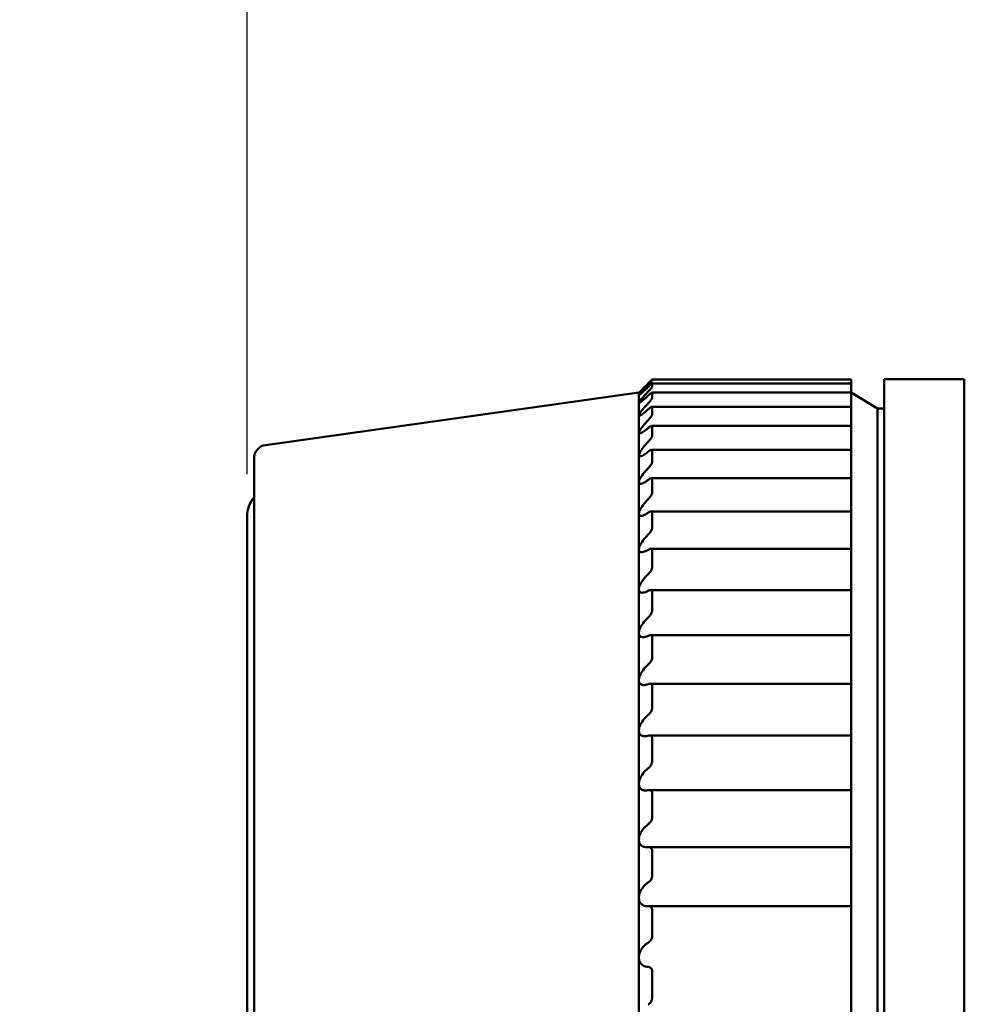
# Model space of a CAD drawing. Units: millimetres. Extents: x 6 to 273, y 3 to 213.
# Drawn here: x 42 to 60, y 129 to 147 of the extents above; entities that cross this region are included whole.
import ezdxf

# ---------------------------------------------------------------- set-up
doc = ezdxf.new("R2010")
doc.units = ezdxf.units.MM
doc.header["$LTSCALE"] = 0.5
doc.layers.add('Dimension {c3}', color=7, linetype='Continuous', lineweight=25)
doc.layers.add('Visible {c3}', color=7, linetype='Continuous', lineweight=50)
doc.styles.add('Dim Text {c3}', font='TAHOMA.TTF')
doc.dimstyles.new('OD mm[in] {c3 - mm[in]}', dxfattribs={"dimscale": 0.5, "dimtxt": 4.572, "dimasz": 2.5, "dimexe": 3.175, "dimexo": 1.6002, "dimgap": 0.8, "dimtad": 0, "dimtoh": 1, "dimdec": 1, "dimrnd": 1e-08, "dimzin": 4, "dimdsep": 46, "dimtxsty": 'Dim Text {c3}', "dimcen": 0.09, "dimdle": 10, "dimclrd": 176, "dimclre": 176, "dimclrt": 176, "dimadec": 1, "dimazin": 1, "dimtfac": 1.749781, "dimtofl": 0, "dimtmove": 0, "dimatfit": 3, "dimfxl": 1, "dimtolj": 1, "dimtzin": 4, "dimlwd": -1, "dimlwe": -1, "dimarcsym": 0})

# ---------------------------------------------------------------- blocks, each defined once
blk = doc.blocks.new('*D6')
at = {"layer": 'Defpoints', "color": 0}
for p in [(46.771, 191.72), (61.886, 165.484), (46.771, 137.893)]:
    blk.add_point(p, dxfattribs=at)
at = {"layer": 'Dimension {c3}', "color": 176}
for p, q in [((46.771, 138.693), (46.771, 193.307)), ((61.886, 166.284), (61.886, 193.307)), ((46.771, 191.72), (43.627, 191.72)), ((60.636, 191.72), (48.021, 191.72))]:
    blk.add_line(p, q, dxfattribs=at)
for points in [[(48.021, 191.928), (48.021, 191.511), (46.771, 191.72)], [(60.636, 191.928), (60.636, 191.511), (61.886, 191.72)]]:
    blk.add_solid(points, dxfattribs=at)
at = {"layer": 'Dimension {c3}', "color": 176, "insert": (36.517, 195.124), "char_height": 2.286, "attachment_point": 2, "style": 'Dim Text {c3}'}
blk.add_mtext('\\A1; 15.1 mm\\P[19/32 in]', dxfattribs=at)
blk = doc.blocks.new('*D9')
at = {"layer": 'Defpoints', "color": 0}
for p in [(23.841, 140.109), (30.504, 110.858)]:
    blk.add_point(p, dxfattribs=at)
at = {"layer": 'Dimension {c3}', "color": 176}
for p, q in [((27.127, 125.484), (27.217, 125.484)), ((27.172, 125.439), (27.172, 125.529)), ((32.67, 101.352), (30.782, 109.639)), ((33.943, 101.352), (32.67, 101.352))]:
    blk.add_line(p, q, dxfattribs=at)
blk.add_arc((27.172, 125.484), 15, 276.7701, 60.537, dxfattribs=at)
blk.add_solid([(30.985, 109.686), (30.579, 109.593), (30.504, 110.858)], dxfattribs=at)
at = {"layer": 'Dimension {c3}', "color": 176, "insert": (42.031, 104.823), "char_height": 2.286, "attachment_point": 2, "style": 'Dim Text {c3}'}
blk.add_mtext('\\A1; ∅30.0 mm\\P[1 3/16 in]', dxfattribs=at)

msp = doc.modelspace()

# ---------------------------------------------------------------- linework, layer by layer
at = {"layer": 'Visible {c3}'}
for p, q in [((58.151, 140.405), (54.4, 140.405)), ((58.151, 140.48), (54.401, 140.48)), ((54.401, 140.48), (54.401, 140.458)), ((54.401, 140.404), (54.401, 140.34)), ((58.151, 140.48), (58.151, 140.48)), ((58.151, 140.458), (58.151, 140.48)), ((58.151, 140.405), (58.151, 140.458)), ((58.151, 140.404), (58.151, 140.405)), ((58.151, 140.34), (58.151, 140.404)), ((58.151, 140.254), (58.151, 140.34)), ((58.778, 110.484), (58.778, 140.484)), ((60.286, 140.484), (58.778, 140.484)), ((60.286, 140.484), (60.286, 110.484)), ((47.116, 139.245), (54.151, 140.234)), ((54.151, 140.234), (54.151, 140.186)), ((54.151, 140.186), (54.151, 140.043)), ((58.151, 140.233), (54.399, 140.233)), ((54.401, 140.232), (54.401, 140.125)), ((58.151, 140.254), (58.151, 140.233)), ((58.651, 139.934), (58.151, 140.234)), ((58.151, 140.232), (58.151, 140.233)), ((58.151, 140.125), (58.151, 140.232)), ((54.151, 140.043), (54.151, 139.805)), ((58.151, 139.967), (54.397, 139.967)), ((54.401, 139.963), (54.401, 139.815)), ((58.151, 140.033), (58.151, 140.125)), ((58.151, 140.033), (58.151, 139.967)), ((58.151, 139.963), (58.151, 139.967)), ((58.151, 139.815), (58.151, 139.963)), ((54.151, 139.805), (54.151, 139.474)), ((58.151, 139.717), (58.151, 139.815)), ((58.651, 111.034), (58.651, 139.934)), ((58.651, 139.934), (58.778, 139.934)), ((58.151, 139.607), (54.395, 139.607)), ((54.401, 139.601), (54.401, 139.412)), ((58.151, 139.717), (58.151, 139.607)), ((58.151, 139.601), (58.151, 139.607)), ((58.151, 139.412), (58.151, 139.601)), ((54.151, 139.474), (54.151, 139.053)), ((58.151, 139.309), (58.151, 139.412)), ((58.151, 139.309), (58.151, 139.157)), ((54.151, 139.053), (54.151, 138.544)), ((58.151, 139.157), (54.392, 139.157)), ((54.401, 139.148), (54.401, 138.918)), ((58.151, 139.148), (58.151, 139.157)), ((58.151, 138.918), (58.151, 139.148)), ((46.901, 138.997), (46.901, 111.97)), ((58.151, 138.811), (58.151, 138.918)), ((58.151, 138.811), (58.151, 138.618)), ((54.151, 138.544), (54.151, 137.95)), ((58.151, 138.618), (54.388, 138.618)), ((54.401, 138.606), (54.401, 138.338)), ((58.151, 138.606), (58.151, 138.618)), ((58.151, 138.338), (58.151, 138.606)), ((58.151, 138.226), (58.151, 138.338)), ((58.151, 138.226), (58.151, 137.995)), ((54.151, 137.95), (54.151, 137.275)), ((58.151, 137.995), (54.384, 137.995)), ((54.401, 137.978), (54.401, 137.674)), ((58.151, 137.978), (58.151, 137.995)), ((58.151, 137.674), (58.151, 137.978)), ((46.771, 113.074), (46.771, 137.893)), ((58.151, 137.559), (58.151, 137.674)), ((58.151, 137.559), (58.151, 137.291)), ((54.151, 137.275), (54.151, 136.524)), ((58.151, 137.291), (54.38, 137.291)), ((54.401, 137.27), (54.401, 136.931)), ((58.151, 137.27), (58.151, 137.291)), ((58.151, 136.931), (58.151, 137.27)), ((58.151, 136.814), (58.151, 136.931)), ((58.151, 136.814), (58.151, 136.524)), ((54.151, 136.524), (54.151, 135.701)), ((58.151, 136.512), (54.374, 136.512)), ((54.401, 136.485), (54.401, 136.114)), ((58.151, 136.524), (58.151, 136.512)), ((58.151, 136.485), (58.151, 136.512)), ((58.151, 136.114), (58.151, 136.485)), ((58.151, 135.995), (58.151, 136.114)), ((58.151, 135.995), (58.151, 135.701)), ((54.151, 135.701), (54.151, 134.812)), ((58.151, 135.701), (58.151, 135.661)), ((58.151, 135.661), (54.369, 135.661)), ((54.401, 135.629), (54.401, 135.228)), ((58.151, 135.629), (58.151, 135.661)), ((58.151, 135.228), (58.151, 135.629)), ((58.151, 135.108), (58.151, 135.228)), ((58.151, 135.108), (58.151, 134.812)), ((54.151, 134.812), (54.151, 133.862)), ((58.151, 134.746), (54.363, 134.746)), ((58.151, 134.812), (58.151, 134.746)), ((58.151, 134.707), (58.151, 134.746)), ((54.401, 134.707), (54.401, 134.279)), ((58.151, 134.279), (58.151, 134.707)), ((58.151, 134.159), (58.151, 134.279)), ((58.151, 134.159), (58.151, 133.862)), ((54.151, 133.862), (54.151, 132.859)), ((58.151, 133.862), (58.151, 133.77)), ((58.151, 133.77), (54.356, 133.77)), ((54.401, 133.725), (54.401, 133.273)), ((58.151, 133.725), (58.151, 133.77)), ((58.151, 133.273), (58.151, 133.725)), ((58.151, 133.153), (58.151, 133.273)), ((58.151, 133.153), (58.151, 132.859)), ((54.151, 132.859), (54.151, 131.807)), ((58.151, 132.742), (54.349, 132.742)), ((58.151, 132.859), (58.151, 132.742)), ((58.151, 132.69), (58.151, 132.742)), ((54.401, 132.69), (54.401, 132.216)), ((58.151, 132.216), (58.151, 132.69)), ((58.151, 132.098), (58.151, 132.216)), ((58.151, 132.098), (58.151, 131.807)), ((54.151, 131.807), (54.151, 130.714)), ((58.151, 131.807), (58.151, 131.667)), ((58.151, 131.667), (54.342, 131.667)), ((54.401, 131.608), (54.401, 131.116)), ((58.151, 131.608), (58.151, 131.667)), ((58.151, 131.116), (58.151, 131.608)), ((58.151, 131), (58.151, 131.116)), ((58.151, 131), (58.151, 130.714)), ((54.151, 130.714), (54.151, 129.587)), ((58.151, 130.714), (58.151, 130.553)), ((58.151, 130.553), (54.335, 130.553)), ((54.401, 130.487), (54.401, 129.979)), ((58.151, 130.487), (58.151, 130.553)), ((58.151, 129.979), (58.151, 130.487)), ((58.151, 129.865), (58.151, 129.979)), ((58.151, 129.865), (58.151, 129.587)), ((54.151, 129.587), (54.151, 128.434)), ((58.151, 129.587), (58.151, 129.407)), ((58.151, 129.332), (58.151, 129.407)), ((54.401, 129.332), (54.401, 128.813)), ((58.151, 128.813), (58.151, 129.332)), ((58.151, 128.703), (58.151, 128.813)), ((58.151, 128.703), (58.151, 128.434))]:
    msp.add_line(p, q, dxfattribs=at)
for centre, radius, start in [((47.151, 138.997), 0.25, 98), ((47.361, 137.893), 0.59, 141.2396)]:
    msp.add_arc(centre, radius, start, 180, dxfattribs=at)
for points, knots in [([(54.151, 140.234), (54.151, 140.234), (54.157, 140.24), (54.179, 140.261), (54.195, 140.277), (54.237, 140.318), (54.268, 140.349), (54.31, 140.39), (54.319, 140.4), (54.329, 140.409)], [0.04535083, 0.04535083, 0.04535083, 0.04535083, 0.05455043, 0.05455043, 0.06375002, 0.06375002, 0.07722584, 0.07722584, 0.08112702, 0.08112702, 0.08112702, 0.08112702]), ([(54.151, 140.186), (54.151, 140.188), (54.157, 140.197), (54.179, 140.223), (54.195, 140.241), (54.237, 140.286), (54.268, 140.318), (54.31, 140.361), (54.319, 140.37), (54.329, 140.38)], [-0.04535083, -0.04535083, -0.04535083, -0.04535083, -0.03615124, -0.03615124, -0.02695164, -0.02695164, -0.01347582, -0.01347582, -0.00957464, -0.00957464, -0.00957464, -0.00957464]), ([(54.329, 140.342), (54.319, 140.332), (54.31, 140.323), (54.268, 140.283), (54.237, 140.255), (54.195, 140.218), (54.179, 140.204), (54.157, 140.187), (54.151, 140.183), (54.151, 140.186)], [-0.08112702, -0.08112702, -0.08112702, -0.08112702, -0.07722584, -0.07722584, -0.06375002, -0.06375002, -0.05455043, -0.05455043, -0.04535083, -0.04535083, -0.04535083, -0.04535083]), ([(54.401, 140.48), (54.401, 140.48), (54.4, 140.479), (54.397, 140.477), (54.395, 140.475), (54.387, 140.467), (54.38, 140.46), (54.362, 140.442), (54.35, 140.431), (54.335, 140.415), (54.332, 140.412), (54.329, 140.409)], [0.01864646, 0.01864646, 0.01864646, 0.01864646, 0.02050018, 0.02050018, 0.02257808, 0.02257808, 0.02673388, 0.02673388, 0.03178922, 0.03178922, 0.03301458, 0.03301458, 0.03301458, 0.03301458]), ([(54.329, 140.409), (54.332, 140.412), (54.335, 140.415), (54.35, 140.431), (54.362, 140.442), (54.38, 140.46), (54.387, 140.467), (54.395, 140.475), (54.397, 140.477), (54.4, 140.479), (54.401, 140.48), (54.401, 140.48)], [0.04033739, 0.04033739, 0.04033739, 0.04033739, 0.04156276, 0.04156276, 0.04661809, 0.04661809, 0.05077389, 0.05077389, 0.0528518, 0.0528518, 0.0549297, 0.0549297, 0.0549297, 0.0549297]), ([(54.401, 140.458), (54.401, 140.458), (54.4, 140.457), (54.397, 140.453), (54.395, 140.45), (54.387, 140.441), (54.38, 140.433), (54.362, 140.414), (54.35, 140.402), (54.335, 140.386), (54.332, 140.383), (54.329, 140.38)], [0.01842228, 0.01842228, 0.01842228, 0.01842228, 0.02050018, 0.02050018, 0.02257808, 0.02257808, 0.02673388, 0.02673388, 0.03178922, 0.03178922, 0.03301458, 0.03301458, 0.03301458, 0.03301458]), ([(54.329, 140.342), (54.332, 140.345), (54.335, 140.348), (54.35, 140.362), (54.362, 140.373), (54.38, 140.389), (54.387, 140.396), (54.395, 140.402), (54.397, 140.403), (54.4, 140.405), (54.401, 140.405), (54.401, 140.404)], [0.04033739, 0.04033739, 0.04033739, 0.04033739, 0.04156276, 0.04156276, 0.04661809, 0.04661809, 0.05077389, 0.05077389, 0.0528518, 0.0528518, 0.0549297, 0.0549297, 0.0549297, 0.0549297]), ([(54.401, 140.34), (54.401, 140.339), (54.4, 140.337), (54.397, 140.332), (54.395, 140.329), (54.387, 140.319), (54.38, 140.31), (54.362, 140.289), (54.35, 140.277), (54.335, 140.261), (54.332, 140.258), (54.329, 140.254)], [0.01842228, 0.01842228, 0.01842228, 0.01842228, 0.02050018, 0.02050018, 0.02257808, 0.02257808, 0.02673388, 0.02673388, 0.03178922, 0.03178922, 0.03301458, 0.03301458, 0.03301458, 0.03301458]), ([(54.151, 140.043), (54.151, 140.047), (54.157, 140.058), (54.179, 140.089), (54.195, 140.109), (54.237, 140.157), (54.268, 140.19), (54.31, 140.235), (54.319, 140.244), (54.329, 140.254)], [-0.04535083, -0.04535083, -0.04535083, -0.04535083, -0.03615124, -0.03615124, -0.02695164, -0.02695164, -0.01347582, -0.01347582, -0.00957464, -0.00957464, -0.00957464, -0.00957464]), ([(54.329, 140.178), (54.319, 140.169), (54.31, 140.16), (54.268, 140.122), (54.237, 140.095), (54.195, 140.063), (54.179, 140.051), (54.157, 140.038), (54.151, 140.038), (54.151, 140.043)], [-0.08112702, -0.08112702, -0.08112702, -0.08112702, -0.07722584, -0.07722584, -0.06375002, -0.06375002, -0.05455043, -0.05455043, -0.04535083, -0.04535083, -0.04535083, -0.04535083]), ([(54.329, 140.178), (54.332, 140.181), (54.335, 140.183), (54.35, 140.197), (54.362, 140.208), (54.38, 140.222), (54.387, 140.228), (54.395, 140.232), (54.397, 140.233), (54.4, 140.233), (54.401, 140.233), (54.401, 140.232)], [0.04033739, 0.04033739, 0.04033739, 0.04033739, 0.04156276, 0.04156276, 0.04661809, 0.04661809, 0.05077389, 0.05077389, 0.0528518, 0.0528518, 0.0549297, 0.0549297, 0.0549297, 0.0549297]), ([(54.151, 139.805), (54.151, 139.812), (54.157, 139.826), (54.179, 139.86), (54.195, 139.882), (54.237, 139.933), (54.268, 139.968), (54.31, 140.013), (54.319, 140.023), (54.329, 140.033)], [-0.04535083, -0.04535083, -0.04535083, -0.04535083, -0.03615124, -0.03615124, -0.02695164, -0.02695164, -0.01347582, -0.01347582, -0.00957464, -0.00957464, -0.00957464, -0.00957464]), ([(54.401, 140.125), (54.401, 140.123), (54.4, 140.121), (54.397, 140.115), (54.395, 140.112), (54.387, 140.1), (54.38, 140.09), (54.362, 140.069), (54.35, 140.055), (54.335, 140.039), (54.332, 140.036), (54.329, 140.033)], [0.01842228, 0.01842228, 0.01842228, 0.01842228, 0.02050018, 0.02050018, 0.02257808, 0.02257808, 0.02673388, 0.02673388, 0.03178922, 0.03178922, 0.03301458, 0.03301458, 0.03301458, 0.03301458]), ([(54.329, 139.919), (54.332, 139.921), (54.335, 139.924), (54.35, 139.937), (54.362, 139.947), (54.38, 139.959), (54.387, 139.964), (54.395, 139.967), (54.397, 139.967), (54.4, 139.966), (54.401, 139.965), (54.401, 139.963)], [0.04033739, 0.04033739, 0.04033739, 0.04033739, 0.04156276, 0.04156276, 0.04661809, 0.04661809, 0.05077389, 0.05077389, 0.0528518, 0.0528518, 0.0549297, 0.0549297, 0.0549297, 0.0549297]), ([(54.329, 139.919), (54.319, 139.91), (54.31, 139.902), (54.268, 139.866), (54.237, 139.841), (54.195, 139.813), (54.179, 139.804), (54.157, 139.796), (54.151, 139.798), (54.151, 139.805)], [-0.08112702, -0.08112702, -0.08112702, -0.08112702, -0.07722584, -0.07722584, -0.06375002, -0.06375002, -0.05455043, -0.05455043, -0.04535083, -0.04535083, -0.04535083, -0.04535083]), ([(54.401, 139.815), (54.401, 139.812), (54.4, 139.81), (54.397, 139.803), (54.395, 139.799), (54.387, 139.786), (54.38, 139.775), (54.362, 139.753), (54.35, 139.74), (54.335, 139.723), (54.332, 139.72), (54.329, 139.717)], [0.01842228, 0.01842228, 0.01842228, 0.01842228, 0.02050018, 0.02050018, 0.02257808, 0.02257808, 0.02673388, 0.02673388, 0.03178922, 0.03178922, 0.03301458, 0.03301458, 0.03301458, 0.03301458]), ([(54.151, 139.474), (54.151, 139.484), (54.157, 139.5), (54.179, 139.538), (54.195, 139.561), (54.237, 139.615), (54.268, 139.651), (54.31, 139.697), (54.319, 139.707), (54.329, 139.717)], [-0.04535083, -0.04535083, -0.04535083, -0.04535083, -0.03615124, -0.03615124, -0.02695164, -0.02695164, -0.01347582, -0.01347582, -0.00957464, -0.00957464, -0.00957464, -0.00957464]), ([(54.329, 139.566), (54.332, 139.568), (54.335, 139.571), (54.35, 139.583), (54.362, 139.592), (54.38, 139.602), (54.387, 139.606), (54.395, 139.608), (54.397, 139.607), (54.4, 139.605), (54.401, 139.604), (54.401, 139.601)], [0.04033739, 0.04033739, 0.04033739, 0.04033739, 0.04156276, 0.04156276, 0.04661809, 0.04661809, 0.05077389, 0.05077389, 0.0528518, 0.0528518, 0.0549297, 0.0549297, 0.0549297, 0.0549297]), ([(54.329, 139.566), (54.319, 139.558), (54.31, 139.55), (54.268, 139.516), (54.237, 139.494), (54.195, 139.47), (54.179, 139.463), (54.157, 139.46), (54.151, 139.465), (54.151, 139.474)], [-0.08112702, -0.08112702, -0.08112702, -0.08112702, -0.07722584, -0.07722584, -0.06375002, -0.06375002, -0.05455043, -0.05455043, -0.04535083, -0.04535083, -0.04535083, -0.04535083]), ([(54.401, 139.412), (54.401, 139.409), (54.4, 139.406), (54.397, 139.398), (54.395, 139.394), (54.387, 139.379), (54.38, 139.368), (54.362, 139.345), (54.35, 139.331), (54.335, 139.315), (54.332, 139.312), (54.329, 139.309)], [0.01842228, 0.01842228, 0.01842228, 0.01842228, 0.02050018, 0.02050018, 0.02257808, 0.02257808, 0.02673388, 0.02673388, 0.03178922, 0.03178922, 0.03301458, 0.03301458, 0.03301458, 0.03301458]), ([(54.151, 139.053), (54.151, 139.065), (54.157, 139.083), (54.179, 139.125), (54.195, 139.15), (54.237, 139.206), (54.268, 139.243), (54.31, 139.288), (54.319, 139.299), (54.329, 139.309)], [-0.04535083, -0.04535083, -0.04535083, -0.04535083, -0.03615124, -0.03615124, -0.02695164, -0.02695164, -0.01347582, -0.01347582, -0.00957464, -0.00957464, -0.00957464, -0.00957464]), ([(54.329, 139.121), (54.319, 139.114), (54.31, 139.106), (54.268, 139.075), (54.237, 139.056), (54.195, 139.037), (54.179, 139.032), (54.157, 139.034), (54.151, 139.041), (54.151, 139.053)], [-0.08112702, -0.08112702, -0.08112702, -0.08112702, -0.07722584, -0.07722584, -0.06375002, -0.06375002, -0.05455043, -0.05455043, -0.04535083, -0.04535083, -0.04535083, -0.04535083]), ([(54.329, 139.121), (54.332, 139.124), (54.335, 139.126), (54.35, 139.138), (54.362, 139.145), (54.38, 139.154), (54.387, 139.157), (54.395, 139.157), (54.397, 139.156), (54.4, 139.153), (54.401, 139.151), (54.401, 139.148)], [0.04033739, 0.04033739, 0.04033739, 0.04033739, 0.04156276, 0.04156276, 0.04661809, 0.04661809, 0.05077389, 0.05077389, 0.0528518, 0.0528518, 0.0549297, 0.0549297, 0.0549297, 0.0549297]), ([(54.401, 138.918), (54.401, 138.915), (54.4, 138.912), (54.397, 138.903), (54.395, 138.898), (54.387, 138.883), (54.38, 138.871), (54.362, 138.847), (54.35, 138.833), (54.335, 138.817), (54.332, 138.814), (54.329, 138.811)], [0.01842228, 0.01842228, 0.01842228, 0.01842228, 0.02050018, 0.02050018, 0.02257808, 0.02257808, 0.02673388, 0.02673388, 0.03178922, 0.03178922, 0.03301458, 0.03301458, 0.03301458, 0.03301458]), ([(54.151, 138.544), (54.151, 138.558), (54.157, 138.578), (54.179, 138.624), (54.195, 138.649), (54.237, 138.708), (54.268, 138.745), (54.31, 138.791), (54.319, 138.801), (54.329, 138.811)], [-0.04535083, -0.04535083, -0.04535083, -0.04535083, -0.03615124, -0.03615124, -0.02695164, -0.02695164, -0.01347582, -0.01347582, -0.00957464, -0.00957464, -0.00957464, -0.00957464]), ([(54.329, 138.589), (54.319, 138.582), (54.31, 138.575), (54.268, 138.547), (54.237, 138.53), (54.195, 138.516), (54.179, 138.514), (54.157, 138.52), (54.151, 138.53), (54.151, 138.544)], [-0.08112702, -0.08112702, -0.08112702, -0.08112702, -0.07722584, -0.07722584, -0.06375002, -0.06375002, -0.05455043, -0.05455043, -0.04535083, -0.04535083, -0.04535083, -0.04535083]), ([(54.329, 138.589), (54.332, 138.591), (54.335, 138.593), (54.35, 138.604), (54.362, 138.61), (54.38, 138.617), (54.387, 138.619), (54.395, 138.617), (54.397, 138.616), (54.4, 138.612), (54.401, 138.609), (54.401, 138.606)], [0.04033739, 0.04033739, 0.04033739, 0.04033739, 0.04156276, 0.04156276, 0.04661809, 0.04661809, 0.05077389, 0.05077389, 0.0528518, 0.0528518, 0.0549297, 0.0549297, 0.0549297, 0.0549297]), ([(54.401, 138.338), (54.401, 138.334), (54.4, 138.33), (54.397, 138.321), (54.395, 138.316), (54.387, 138.299), (54.38, 138.287), (54.362, 138.263), (54.35, 138.249), (54.335, 138.233), (54.332, 138.229), (54.329, 138.226)], [0.01842228, 0.01842228, 0.01842228, 0.01842228, 0.02050018, 0.02050018, 0.02257808, 0.02257808, 0.02673388, 0.02673388, 0.03178922, 0.03178922, 0.03301458, 0.03301458, 0.03301458, 0.03301458]), ([(54.151, 137.95), (54.151, 137.966), (54.157, 137.988), (54.179, 138.037), (54.195, 138.064), (54.237, 138.124), (54.268, 138.161), (54.31, 138.207), (54.319, 138.217), (54.329, 138.226)], [-0.04535083, -0.04535083, -0.04535083, -0.04535083, -0.03615124, -0.03615124, -0.02695164, -0.02695164, -0.01347582, -0.01347582, -0.00957464, -0.00957464, -0.00957464, -0.00957464]), ([(54.329, 137.971), (54.319, 137.965), (54.31, 137.958), (54.268, 137.933), (54.237, 137.919), (54.195, 137.91), (54.179, 137.91), (54.157, 137.922), (54.151, 137.934), (54.151, 137.95)], [-0.08112702, -0.08112702, -0.08112702, -0.08112702, -0.07722584, -0.07722584, -0.06375002, -0.06375002, -0.05455043, -0.05455043, -0.04535083, -0.04535083, -0.04535083, -0.04535083]), ([(54.329, 137.971), (54.332, 137.973), (54.335, 137.975), (54.35, 137.985), (54.362, 137.99), (54.38, 137.995), (54.387, 137.996), (54.395, 137.992), (54.397, 137.991), (54.4, 137.985), (54.401, 137.982), (54.401, 137.978)], [0.04033739, 0.04033739, 0.04033739, 0.04033739, 0.04156276, 0.04156276, 0.04661809, 0.04661809, 0.05077389, 0.05077389, 0.0528518, 0.0528518, 0.0549297, 0.0549297, 0.0549297, 0.0549297]), ([(54.151, 137.275), (54.151, 137.294), (54.157, 137.317), (54.179, 137.369), (54.195, 137.396), (54.237, 137.458), (54.268, 137.496), (54.31, 137.54), (54.319, 137.55), (54.329, 137.559)], [-0.04535083, -0.04535083, -0.04535083, -0.04535083, -0.03615124, -0.03615124, -0.02695164, -0.02695164, -0.01347582, -0.01347582, -0.00957464, -0.00957464, -0.00957464, -0.00957464]), ([(54.401, 137.674), (54.401, 137.67), (54.4, 137.666), (54.397, 137.655), (54.395, 137.65), (54.387, 137.633), (54.38, 137.62), (54.362, 137.595), (54.35, 137.581), (54.335, 137.565), (54.332, 137.562), (54.329, 137.559)], [0.01842228, 0.01842228, 0.01842228, 0.01842228, 0.02050018, 0.02050018, 0.02257808, 0.02257808, 0.02673388, 0.02673388, 0.03178922, 0.03178922, 0.03301458, 0.03301458, 0.03301458, 0.03301458]), ([(54.329, 137.272), (54.319, 137.267), (54.31, 137.261), (54.268, 137.239), (54.237, 137.228), (54.195, 137.224), (54.179, 137.226), (54.157, 137.243), (54.151, 137.257), (54.151, 137.275)], [-0.08112702, -0.08112702, -0.08112702, -0.08112702, -0.07722584, -0.07722584, -0.06375002, -0.06375002, -0.05455043, -0.05455043, -0.04535083, -0.04535083, -0.04535083, -0.04535083]), ([(54.329, 137.272), (54.332, 137.274), (54.335, 137.276), (54.35, 137.284), (54.362, 137.289), (54.38, 137.292), (54.387, 137.292), (54.395, 137.287), (54.397, 137.284), (54.4, 137.278), (54.401, 137.274), (54.401, 137.27)], [0.04033739, 0.04033739, 0.04033739, 0.04033739, 0.04156276, 0.04156276, 0.04661809, 0.04661809, 0.05077389, 0.05077389, 0.0528518, 0.0528518, 0.0549297, 0.0549297, 0.0549297, 0.0549297]), ([(54.151, 136.524), (54.151, 136.544), (54.157, 136.57), (54.179, 136.624), (54.195, 136.652), (54.237, 136.714), (54.268, 136.752), (54.31, 136.795), (54.319, 136.805), (54.329, 136.814)], [-0.04535083, -0.04535083, -0.04535083, -0.04535083, -0.03615124, -0.03615124, -0.02695164, -0.02695164, -0.01347582, -0.01347582, -0.00957464, -0.00957464, -0.00957464, -0.00957464]), ([(54.401, 136.931), (54.401, 136.927), (54.4, 136.922), (54.397, 136.911), (54.395, 136.905), (54.387, 136.887), (54.38, 136.874), (54.362, 136.849), (54.35, 136.836), (54.335, 136.82), (54.332, 136.817), (54.329, 136.814)], [0.01842228, 0.01842228, 0.01842228, 0.01842228, 0.02050018, 0.02050018, 0.02257808, 0.02257808, 0.02673388, 0.02673388, 0.03178922, 0.03178922, 0.03301458, 0.03301458, 0.03301458, 0.03301458]), ([(54.329, 136.497), (54.319, 136.492), (54.31, 136.487), (54.268, 136.469), (54.237, 136.461), (54.195, 136.462), (54.179, 136.466), (54.157, 136.487), (54.151, 136.504), (54.151, 136.524)], [-0.08112702, -0.08112702, -0.08112702, -0.08112702, -0.07722584, -0.07722584, -0.06375002, -0.06375002, -0.05455043, -0.05455043, -0.04535083, -0.04535083, -0.04535083, -0.04535083]), ([(54.329, 136.497), (54.332, 136.499), (54.335, 136.501), (54.35, 136.508), (54.362, 136.511), (54.38, 136.512), (54.387, 136.511), (54.395, 136.504), (54.397, 136.501), (54.4, 136.494), (54.401, 136.49), (54.401, 136.485)], [0.04033739, 0.04033739, 0.04033739, 0.04033739, 0.04156276, 0.04156276, 0.04661809, 0.04661809, 0.05077389, 0.05077389, 0.0528518, 0.0528518, 0.0549297, 0.0549297, 0.0549297, 0.0549297]), ([(54.401, 136.114), (54.401, 136.11), (54.4, 136.104), (54.397, 136.093), (54.395, 136.086), (54.387, 136.068), (54.38, 136.055), (54.362, 136.03), (54.35, 136.016), (54.335, 136.001), (54.332, 135.998), (54.329, 135.995)], [0.01842228, 0.01842228, 0.01842228, 0.01842228, 0.02050018, 0.02050018, 0.02257808, 0.02257808, 0.02673388, 0.02673388, 0.03178922, 0.03178922, 0.03301458, 0.03301458, 0.03301458, 0.03301458]), ([(54.151, 135.701), (54.151, 135.723), (54.157, 135.75), (54.179, 135.806), (54.195, 135.835), (54.237, 135.898), (54.268, 135.935), (54.31, 135.977), (54.319, 135.986), (54.329, 135.995)], [-0.04535083, -0.04535083, -0.04535083, -0.04535083, -0.03615124, -0.03615124, -0.02695164, -0.02695164, -0.01347582, -0.01347582, -0.00957464, -0.00957464, -0.00957464, -0.00957464]), ([(54.329, 135.651), (54.319, 135.646), (54.31, 135.642), (54.268, 135.627), (54.237, 135.622), (54.195, 135.628), (54.179, 135.635), (54.157, 135.66), (54.151, 135.679), (54.151, 135.701)], [-0.08112702, -0.08112702, -0.08112702, -0.08112702, -0.07722584, -0.07722584, -0.06375002, -0.06375002, -0.05455043, -0.05455043, -0.04535083, -0.04535083, -0.04535083, -0.04535083]), ([(54.329, 135.651), (54.332, 135.652), (54.335, 135.654), (54.35, 135.659), (54.362, 135.662), (54.38, 135.661), (54.387, 135.658), (54.395, 135.65), (54.397, 135.647), (54.4, 135.639), (54.401, 135.634), (54.401, 135.629)], [0.04033739, 0.04033739, 0.04033739, 0.04033739, 0.04156276, 0.04156276, 0.04661809, 0.04661809, 0.05077389, 0.05077389, 0.0528518, 0.0528518, 0.0549297, 0.0549297, 0.0549297, 0.0549297]), ([(54.401, 135.228), (54.401, 135.223), (54.4, 135.217), (54.397, 135.205), (54.395, 135.199), (54.387, 135.18), (54.38, 135.167), (54.362, 135.142), (54.35, 135.128), (54.335, 135.114), (54.332, 135.111), (54.329, 135.108)], [0.01842228, 0.01842228, 0.01842228, 0.01842228, 0.02050018, 0.02050018, 0.02257808, 0.02257808, 0.02673388, 0.02673388, 0.03178922, 0.03178922, 0.03301458, 0.03301458, 0.03301458, 0.03301458]), ([(54.151, 134.812), (54.151, 134.836), (54.157, 134.864), (54.179, 134.922), (54.195, 134.951), (54.237, 135.014), (54.268, 135.05), (54.31, 135.091), (54.319, 135.1), (54.329, 135.108)], [-0.04535083, -0.04535083, -0.04535083, -0.04535083, -0.03615124, -0.03615124, -0.02695164, -0.02695164, -0.01347582, -0.01347582, -0.00957464, -0.00957464, -0.00957464, -0.00957464]), ([(54.329, 134.738), (54.319, 134.735), (54.31, 134.731), (54.268, 134.72), (54.237, 134.717), (54.195, 134.729), (54.179, 134.738), (54.157, 134.768), (54.151, 134.788), (54.151, 134.812)], [-0.08112702, -0.08112702, -0.08112702, -0.08112702, -0.07722584, -0.07722584, -0.06375002, -0.06375002, -0.05455043, -0.05455043, -0.04535083, -0.04535083, -0.04535083, -0.04535083]), ([(54.329, 134.738), (54.332, 134.74), (54.335, 134.741), (54.35, 134.745), (54.362, 134.747), (54.38, 134.744), (54.387, 134.74), (54.395, 134.73), (54.397, 134.727), (54.4, 134.718), (54.401, 134.713), (54.401, 134.707)], [0.04033739, 0.04033739, 0.04033739, 0.04033739, 0.04156276, 0.04156276, 0.04661809, 0.04661809, 0.05077389, 0.05077389, 0.0528518, 0.0528518, 0.0549297, 0.0549297, 0.0549297, 0.0549297]), ([(54.401, 134.279), (54.401, 134.274), (54.4, 134.268), (54.397, 134.255), (54.395, 134.248), (54.387, 134.229), (54.38, 134.216), (54.362, 134.191), (54.35, 134.178), (54.335, 134.164), (54.332, 134.161), (54.329, 134.159)], [0.01842228, 0.01842228, 0.01842228, 0.01842228, 0.02050018, 0.02050018, 0.02257808, 0.02257808, 0.02673388, 0.02673388, 0.03178922, 0.03178922, 0.03301458, 0.03301458, 0.03301458, 0.03301458]), ([(54.151, 133.862), (54.151, 133.888), (54.157, 133.917), (54.179, 133.976), (54.195, 134.005), (54.237, 134.068), (54.268, 134.104), (54.31, 134.143), (54.319, 134.151), (54.329, 134.159)], [-0.04535083, -0.04535083, -0.04535083, -0.04535083, -0.03615124, -0.03615124, -0.02695164, -0.02695164, -0.01347582, -0.01347582, -0.00957464, -0.00957464, -0.00957464, -0.00957464]), ([(54.329, 133.766), (54.319, 133.763), (54.31, 133.76), (54.268, 133.752), (54.237, 133.753), (54.195, 133.769), (54.179, 133.781), (54.157, 133.815), (54.151, 133.837), (54.151, 133.862)], [-0.08112702, -0.08112702, -0.08112702, -0.08112702, -0.07722584, -0.07722584, -0.06375002, -0.06375002, -0.05455043, -0.05455043, -0.04535083, -0.04535083, -0.04535083, -0.04535083]), ([(54.329, 133.766), (54.332, 133.767), (54.335, 133.768), (54.35, 133.771), (54.362, 133.771), (54.38, 133.766), (54.387, 133.762), (54.395, 133.751), (54.397, 133.746), (54.4, 133.737), (54.401, 133.731), (54.401, 133.725)], [0.04033739, 0.04033739, 0.04033739, 0.04033739, 0.04156276, 0.04156276, 0.04661809, 0.04661809, 0.05077389, 0.05077389, 0.0528518, 0.0528518, 0.0549297, 0.0549297, 0.0549297, 0.0549297]), ([(54.401, 133.273), (54.401, 133.267), (54.4, 133.261), (54.397, 133.248), (54.395, 133.241), (54.387, 133.221), (54.38, 133.208), (54.362, 133.184), (54.35, 133.171), (54.335, 133.158), (54.332, 133.156), (54.329, 133.153)], [0.01842228, 0.01842228, 0.01842228, 0.01842228, 0.02050018, 0.02050018, 0.02257808, 0.02257808, 0.02673388, 0.02673388, 0.03178922, 0.03178922, 0.03301458, 0.03301458, 0.03301458, 0.03301458]), ([(54.151, 132.859), (54.151, 132.885), (54.157, 132.915), (54.179, 132.975), (54.195, 133.005), (54.237, 133.067), (54.268, 133.101), (54.31, 133.138), (54.319, 133.146), (54.329, 133.153)], [-0.04535083, -0.04535083, -0.04535083, -0.04535083, -0.03615124, -0.03615124, -0.02695164, -0.02695164, -0.01347582, -0.01347582, -0.00957464, -0.00957464, -0.00957464, -0.00957464]), ([(54.329, 132.74), (54.319, 132.737), (54.31, 132.736), (54.268, 132.731), (54.237, 132.735), (54.195, 132.756), (54.179, 132.77), (54.157, 132.808), (54.151, 132.832), (54.151, 132.859)], [-0.08112702, -0.08112702, -0.08112702, -0.08112702, -0.07722584, -0.07722584, -0.06375002, -0.06375002, -0.05455043, -0.05455043, -0.04535083, -0.04535083, -0.04535083, -0.04535083]), ([(54.329, 132.74), (54.332, 132.74), (54.335, 132.741), (54.35, 132.743), (54.362, 132.742), (54.38, 132.735), (54.387, 132.73), (54.395, 132.717), (54.397, 132.713), (54.4, 132.702), (54.401, 132.696), (54.401, 132.69)], [0.04033739, 0.04033739, 0.04033739, 0.04033739, 0.04156276, 0.04156276, 0.04661809, 0.04661809, 0.05077389, 0.05077389, 0.0528518, 0.0528518, 0.0549297, 0.0549297, 0.0549297, 0.0549297]), ([(54.401, 132.216), (54.401, 132.21), (54.4, 132.204), (54.397, 132.19), (54.395, 132.183), (54.387, 132.163), (54.38, 132.15), (54.362, 132.127), (54.35, 132.115), (54.335, 132.102), (54.332, 132.1), (54.329, 132.098)], [0.01842228, 0.01842228, 0.01842228, 0.01842228, 0.02050018, 0.02050018, 0.02257808, 0.02257808, 0.02673388, 0.02673388, 0.03178922, 0.03178922, 0.03301458, 0.03301458, 0.03301458, 0.03301458]), ([(54.151, 131.807), (54.151, 131.834), (54.157, 131.866), (54.179, 131.926), (54.195, 131.955), (54.237, 132.016), (54.268, 132.049), (54.31, 132.084), (54.319, 132.091), (54.329, 132.098)], [-0.04535083, -0.04535083, -0.04535083, -0.04535083, -0.03615124, -0.03615124, -0.02695164, -0.02695164, -0.01347582, -0.01347582, -0.00957464, -0.00957464, -0.00957464, -0.00957464]), ([(54.329, 131.666), (54.319, 131.665), (54.31, 131.664), (54.268, 131.663), (54.237, 131.67), (54.195, 131.696), (54.179, 131.711), (54.157, 131.753), (54.151, 131.779), (54.151, 131.807)], [-0.08112702, -0.08112702, -0.08112702, -0.08112702, -0.07722584, -0.07722584, -0.06375002, -0.06375002, -0.05455043, -0.05455043, -0.04535083, -0.04535083, -0.04535083, -0.04535083]), ([(54.329, 131.666), (54.332, 131.667), (54.335, 131.667), (54.35, 131.668), (54.362, 131.666), (54.38, 131.657), (54.387, 131.651), (54.395, 131.637), (54.397, 131.632), (54.4, 131.621), (54.401, 131.615), (54.401, 131.608)], [0.04033739, 0.04033739, 0.04033739, 0.04033739, 0.04156276, 0.04156276, 0.04661809, 0.04661809, 0.05077389, 0.05077389, 0.0528518, 0.0528518, 0.0549297, 0.0549297, 0.0549297, 0.0549297]), ([(54.401, 131.116), (54.401, 131.109), (54.4, 131.103), (54.397, 131.089), (54.395, 131.082), (54.387, 131.062), (54.38, 131.049), (54.362, 131.026), (54.35, 131.015), (54.335, 131.004), (54.332, 131.002), (54.329, 131)], [0.01842228, 0.01842228, 0.01842228, 0.01842228, 0.02050018, 0.02050018, 0.02257808, 0.02257808, 0.02673388, 0.02673388, 0.03178922, 0.03178922, 0.03301458, 0.03301458, 0.03301458, 0.03301458]), ([(54.151, 130.714), (54.151, 130.743), (54.157, 130.774), (54.179, 130.835), (54.195, 130.864), (54.237, 130.923), (54.268, 130.954), (54.31, 130.987), (54.319, 130.993), (54.329, 131)], [-0.04535083, -0.04535083, -0.04535083, -0.04535083, -0.03615124, -0.03615124, -0.02695164, -0.02695164, -0.01347582, -0.01347582, -0.00957464, -0.00957464, -0.00957464, -0.00957464]), ([(54.329, 130.553), (54.319, 130.552), (54.31, 130.552), (54.268, 130.555), (54.237, 130.565), (54.195, 130.595), (54.179, 130.613), (54.157, 130.658), (54.151, 130.685), (54.151, 130.714)], [-0.08112702, -0.08112702, -0.08112702, -0.08112702, -0.07722584, -0.07722584, -0.06375002, -0.06375002, -0.05455043, -0.05455043, -0.04535083, -0.04535083, -0.04535083, -0.04535083]), ([(54.329, 130.553), (54.332, 130.553), (54.335, 130.553), (54.35, 130.553), (54.362, 130.55), (54.38, 130.539), (54.387, 130.531), (54.395, 130.517), (54.397, 130.511), (54.4, 130.499), (54.401, 130.493), (54.401, 130.487)], [0.04033739, 0.04033739, 0.04033739, 0.04033739, 0.04156276, 0.04156276, 0.04661809, 0.04661809, 0.05077389, 0.05077389, 0.0528518, 0.0528518, 0.0549297, 0.0549297, 0.0549297, 0.0549297]), ([(54.401, 129.979), (54.401, 129.972), (54.4, 129.965), (54.397, 129.952), (54.395, 129.945), (54.387, 129.925), (54.38, 129.912), (54.362, 129.89), (54.35, 129.879), (54.335, 129.869), (54.332, 129.867), (54.329, 129.865)], [0.01842228, 0.01842228, 0.01842228, 0.01842228, 0.02050018, 0.02050018, 0.02257808, 0.02257808, 0.02673388, 0.02673388, 0.03178922, 0.03178922, 0.03301458, 0.03301458, 0.03301458, 0.03301458]), ([(54.151, 129.587), (54.151, 129.617), (54.157, 129.649), (54.179, 129.709), (54.195, 129.737), (54.237, 129.795), (54.268, 129.824), (54.31, 129.854), (54.319, 129.86), (54.329, 129.865)], [-0.04535083, -0.04535083, -0.04535083, -0.04535083, -0.03615124, -0.03615124, -0.02695164, -0.02695164, -0.01347582, -0.01347582, -0.00957464, -0.00957464, -0.00957464, -0.00957464]), ([(54.329, 129.407), (54.319, 129.407), (54.31, 129.408), (54.268, 129.414), (54.237, 129.427), (54.195, 129.462), (54.179, 129.481), (54.157, 129.529), (54.151, 129.558), (54.151, 129.587)], [-0.08112702, -0.08112702, -0.08112702, -0.08112702, -0.07722584, -0.07722584, -0.06375002, -0.06375002, -0.05455043, -0.05455043, -0.04535083, -0.04535083, -0.04535083, -0.04535083]), ([(54.329, 129.407), (54.332, 129.407), (54.335, 129.407), (54.35, 129.405), (54.362, 129.4), (54.38, 129.388), (54.387, 129.38), (54.395, 129.364), (54.397, 129.358), (54.4, 129.346), (54.401, 129.339), (54.401, 129.332)], [0.04033739, 0.04033739, 0.04033739, 0.04033739, 0.04156276, 0.04156276, 0.04661809, 0.04661809, 0.05077389, 0.05077389, 0.0528518, 0.0528518, 0.0549297, 0.0549297, 0.0549297, 0.0549297]), ([(54.401, 128.813), (54.401, 128.806), (54.4, 128.799), (54.397, 128.785), (54.395, 128.778), (54.387, 128.759), (54.38, 128.747), (54.362, 128.725), (54.35, 128.716), (54.335, 128.706), (54.332, 128.705), (54.329, 128.703)], [0.01842228, 0.01842228, 0.01842228, 0.01842228, 0.02050018, 0.02050018, 0.02257808, 0.02257808, 0.02673388, 0.02673388, 0.03178922, 0.03178922, 0.03301458, 0.03301458, 0.03301458, 0.03301458])]:
    msp.add_open_spline(points, degree=3, knots=knots, dxfattribs=at)

# ---------------------------------------------------------------- dimensions: what is measured, and where the dimension line sits
at = {"layer": 'Dimension {c3}', "color": 176}
dim = msp.add_linear_dim(base=(46.771, 191.72), p1=(61.886, 165.484), p2=(46.771, 137.893), text=' <> mm\\X[19/32 in]', dimstyle='OD mm[in] {c3 - mm[in]}', override={"dimtoh": 0, "dimdec": 1, "dimpost": '', "dimtp": 0, "dimtm": 0, "dimtdec": 2, "dimatfit": 2, "dimtvp": -0.25}, dxfattribs=at)
dim.commit()
dim.dimension.update_dxf_attribs({"geometry": '*D6', "text_midpoint": (36.517, 191.72), "dimtype": 160})
dim = msp.add_diameter_dim_2p(p1=(23.841, 140.109), p2=(30.504, 110.858), text=' <> mm\\X[1 3/16 in]', dimstyle='OD mm[in] {c3 - mm[in]}', override={"dimtih": 1, "dimdec": 1, "dimlfac": 1, "dimpost": '', "dimtp": 0, "dimtm": 0, "dimtdec": 2, "dimtvp": -0.25}, dxfattribs=at)
dim.commit()
dim.dimension.update_dxf_attribs({"geometry": '*D9', "text_midpoint": (42.031, 101.352), "dimtype": 163})

doc.saveas('drawing.dxf')
